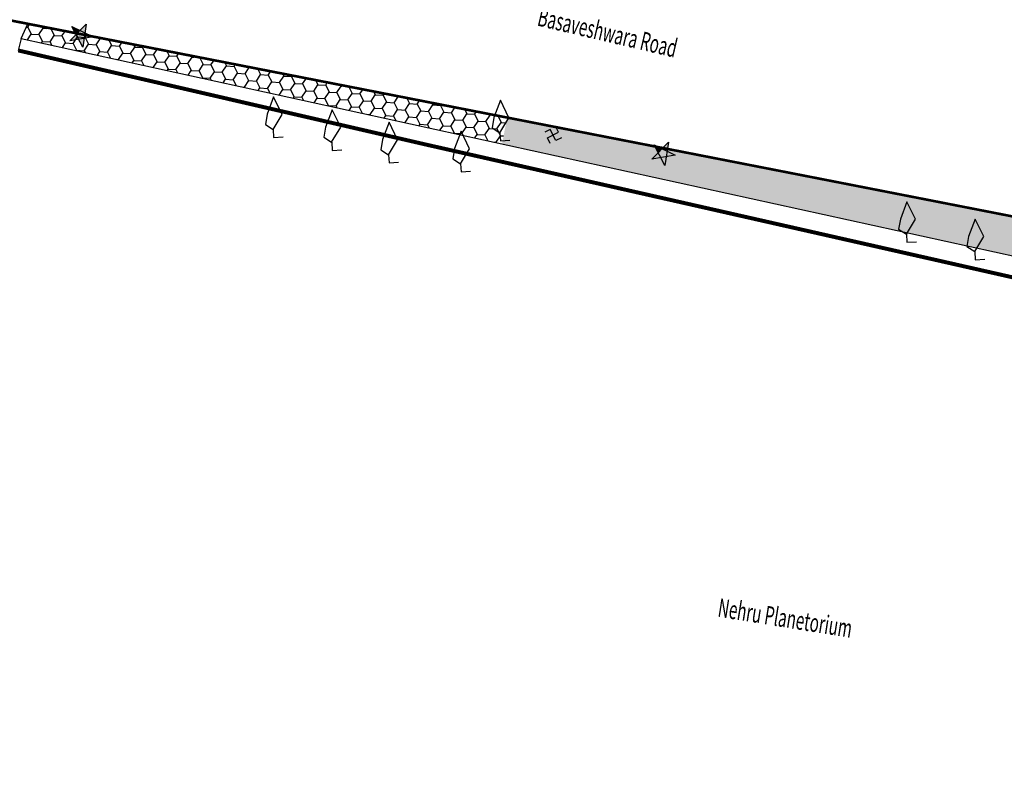
# Model space of a CAD drawing. Extents: x 6771 to 8713, y 5667 to 7079.
# Drawn here: x 8609 to 8634, y 6899 to 6919 of the extents above; entities that cross this region are included whole.
import ezdxf

# ---------------------------------------------------------------- set-up
doc = ezdxf.new("R2010")
doc.units = 0
doc.header["$LTSCALE"] = 4
doc.header["$MEASUREMENT"] = 0
doc.layers.get('0').update_dxf_attribs({"linetype": 'CONTINUOUS'})
for name, color, linetype in [('CW_STONE', 7, 'FENCELINE2'), ('FOOTH_BATH', 32, 'CONTINUOUS'), ('FP_COBBLE', 254, 'CONTINUOUS'), ('LP', 1, 'CONTINUOUS'), ('ROAD', 5, 'CONTINUOUS'), ('SB', 7, 'CONTINUOUS'), ('TEXT', 7, 'CONTINUOUS'), ('TR', 82, 'CONTINUOUS'), ('WF', 1, 'CONTINUOUS')]:
    doc.layers.add(name, color=color, linetype=linetype)
doc.styles.add('STYLE1', font='romans.shx')
doc.linetypes.add('FENCELINE2', pattern='A,0.25,-0.1,[132,ltypeshp.shx,S=0.1,R=0,X=-0.1,Y=0],-0.1,1', length=1.45)
pattern_1 = [(296.583385, (6032.02406, 7608.21357), (0.282150791, -0.186161586), [0.1951625, -0.390325]), (56.583385, (6032.02406, 7608.21357), (0.020145267, 0.337430546), [0.1951625, -0.390325]), (356.583385, (6032.02406, 7608.21357), (0.302296058, 0.15126896), [-0.390325, 0.1951625])]

# ---------------------------------------------------------------- blocks, each defined once
blk = doc.blocks.new('TR')
at = {"layer": 'WF', "color": 82, "flags": 128}
blk.add_lwpolyline([(-0.044, 0.653), (0.688, 1.871), (0, 3.289), (-0.535, 1.877), (-0.672, 1.055)], close=True, dxfattribs=at)
at = {"layer": 'WF', "color": 82}
blk.add_lwpolyline([(-0.041, 0.654), (0, 0), (0.771, 0.048)], dxfattribs=at)
blk = doc.blocks.new('LP')
blk.add_lwpolyline([(-0.925, -0.296), (0.594, 0.849), (0.038, -0.97), (-0.581, 0.829), (0.977, -0.262), (-0.925, -0.296)])
for points in [[(-0.581, 0.829), (-0.198, -0.283), (0.977, -0.262), (-0.198, -0.283)], [(0.038, -0.97), (-0.344, 0.142), (0.594, 0.849), (-0.344, 0.142)], [(0.038, -0.97), (0.594, 0.849), (0.594, 0.849)], [(0.594, 0.849), (0.594, 0.849), (0.038, -0.97)], [(0.038, -0.97), (0.594, 0.849), (0.594, 0.849)], [(-0.344, 0.142), (-0.925, -0.296), (-0.198, -0.283), (-0.925, -0.296)]]:
    blk.add_solid(points)
blk = doc.blocks.new('SB')
for points in [[(0.5, -0.5), (0, -0.5), (0, 0.5), (-0.5, 0.5)], [(0.5, 0.5), (0.5, 0), (-0.5, 0), (-0.5, -0.5)]]:
    blk.add_lwpolyline(points)

msp = doc.modelspace()

# ---------------------------------------------------------------- hatches: boundary and pattern name
at = {"layer": 'FP_COBBLE'}
h = msp.add_hatch(dxfattribs=at)
h.set_pattern_fill('HONEY', color=256, scale=1.5613, angle=-63.4166, style=0)
h.set_pattern_definition(pattern_1)
h.paths.add_polyline_path([(8621.427, 6915.838), (8621.551, 6916.482), (8609.422, 6918.855), (8609.259, 6918.506)])
h = msp.add_hatch(dxfattribs=at)
h.set_pattern_fill('HONEY', color=256, scale=1.5613, angle=-63.4166, style=0)
h.set_pattern_definition(pattern_1)
h.paths.add_polyline_path([(8648.046, 6910.001), (8648.191, 6910.462), (8646.218, 6911.267), (8645.762, 6911.459), (8638.573, 6913.152), (8621.551, 6916.482), (8621.427, 6915.838)])

# ---------------------------------------------------------------- linework, layer by layer
at = {"layer": 'CW_STONE', "const_width": 0.1, "flags": 128}
msp.add_lwpolyline([(8647.882, 6899.534), (8650.159, 6906.848), (8650.096, 6907.684), (8649.893, 6908.315), (8649.487, 6908.779), (8647.18, 6909.557), (8619.53, 6915.815), (8609.189, 6918.202)], dxfattribs=at)
at = {"layer": 'FOOTH_BATH'}
msp.add_line((8638.573, 6913.152), (8605.959, 6919.533), dxfattribs=at)
at = {"layer": 'FP_COBBLE'}
for points in [[(8609.259, 6918.506), (8609.433, 6918.878)], [(8609.259, 6918.506), (8609.189, 6918.202)], [(8609.259, 6918.506), (8648.046, 6910.001)]]:
    msp.add_lwpolyline(points, dxfattribs=at)
at = {"layer": 'ROAD', "const_width": 0.0625}
msp.add_lwpolyline([(8648.74, 6899.782), (8650.778, 6906.295), (8650.797, 6906.861), (8650.665, 6908.12), (8650.496, 6908.479), (8650.005, 6909.125), (8648.659, 6910.298), (8646.228, 6911.29), (8645.767, 6911.483), (8638.578, 6913.176), (8605.963, 6919.557), (8601.667, 6919.302), (8599.275, 6918.621), (8597.866, 6917.802), (8597.768, 6917.684), (8597.722, 6917.33), (8599.34, 6912.922), (8601.177, 6907.589)], dxfattribs=at)

# ---------------------------------------------------------------- block references
at = {"layer": 'LP', "xscale": 0.3122600012647361, "yscale": 0.3122600012647361, "zscale": 0.3122600012647361, "rotation": 296.5833848338385}
for p in [(8610.759, 6918.592), (8625.486, 6915.601)]:
    msp.add_blockref('LP', p, dxfattribs=at)
at = {"layer": 'SB', "xscale": 0.3122600012647361, "yscale": 0.3122600012647361, "zscale": 0.3122600012647361, "rotation": 296.5833848338385}
msp.add_blockref('SB', (8622.718, 6916.062), dxfattribs=at)
at = {"layer": 'TR', "xscale": 0.3122600012647361, "yscale": 0.3122600012647361, "zscale": 0.3122600012647361}
for p in [(8615.649, 6916.002), (8621.387, 6915.917), (8617.13, 6915.675), (8618.569, 6915.361), (8620.391, 6915.133), (8631.671, 6913.348), (8633.399, 6912.909)]:
    msp.add_blockref('TR', p, dxfattribs=at)

# ---------------------------------------------------------------- texts
at = {"layer": 'TEXT', "style": 'STYLE1', "width": 0.6}
for s, rotation, p in [('Basaveshwara Road', 346.8427, (8622.296, 6918.836)), ('Nehru Planetorium', 350.9289, (8626.865, 6903.881))]:
    msp.add_text(s, height=0.46839, rotation=rotation, dxfattribs=at).set_placement(p)

doc.saveas('drawing.dxf')
